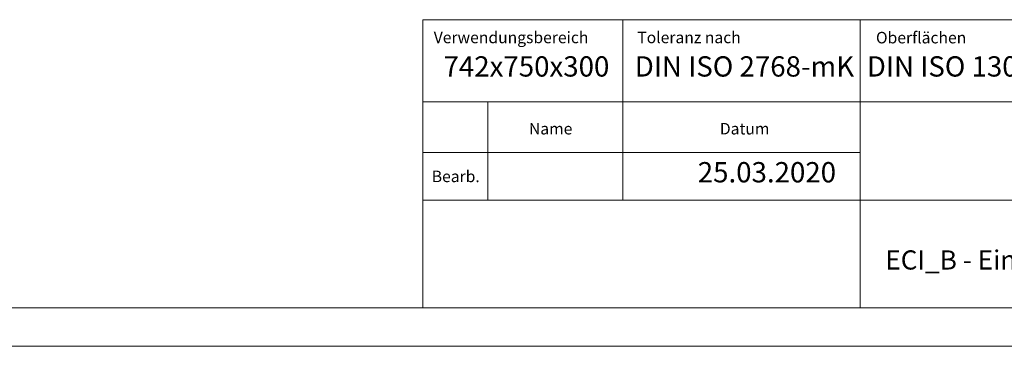
# Model space of a CAD drawing. Units: millimetres. Extents: x 5 to 415, y 5 to 292.
# Drawn here: x 221 to 350, y 5 to 48 of the extents above; entities that cross this region are included whole.
import ezdxf

# ---------------------------------------------------------------- set-up
doc = ezdxf.new("R2010")
doc.units = ezdxf.units.MM
doc.styles.add('SLDTEXTSTYLE0', font='TXT', dxfattribs={"width": 0.75})

msp = doc.modelspace()

# ---------------------------------------------------------------- linework, layer by layer
at = {"color": 7, "linetype": 'Continuous', "lineweight": 0}
for p, q in [((410, 47.5876), (273.8785, 47.5876)), ((273.8785, 47.5876), (273.8785, 10)), ((299.9666, 24.0416), (299.9666, 47.5876)), ((330.9145, 47.5876), (330.9145, 36.8863)), ((273.8785, 36.8863), (410, 36.8863)), ((282.3631, 36.8863), (282.3631, 24.0416)), ((330.9145, 36.8863), (330.9145, 10)), ((273.8785, 30.2789), (330.9145, 30.2789)), ((273.8785, 24.0416), (410, 24.0416)), ((10, 10), (273.8785, 10)), ((410, 10), (273.8785, 10)), ((5, 5), (415, 5))]:
    msp.add_line(p, q, dxfattribs=at)

# ---------------------------------------------------------------- texts
at = {"color": 7, "linetype": 'Continuous', "lineweight": 0, "attachment_point": 1, "style": 'SLDTEXTSTYLE0'}
for s, insert, char_height in [('Verwendungsbereich', (275.3056, 46.0215), 1.5), ('Toleranz nach', (301.8538, 46.0215), 1.5), ('Oberflächen', (332.9789, 45.9986), 1.5), ('742x750x300', (276.5833, 42.8172), 2.645833), ('DIN ISO 2768-mK', (301.5269, 42.8172), 2.645833), ('DIN ISO 1302', (331.7894, 42.8172), 2.645833), ('Name', (287.723, 34.1245), 1.5), ('Datum', (312.6198, 34.1245), 1.5), ('25.03.2020', (309.7398, 29.0208), 2.64583), ('Bearb.', (275.0513, 27.9047), 1.4986), ('ECI_B - Einbaugerät', (334.2026, 17.5091), 2.5)]:
    msp.add_mtext(s, dxfattribs=dict(at, insert=insert, char_height=char_height))

doc.saveas('drawing.dxf')
